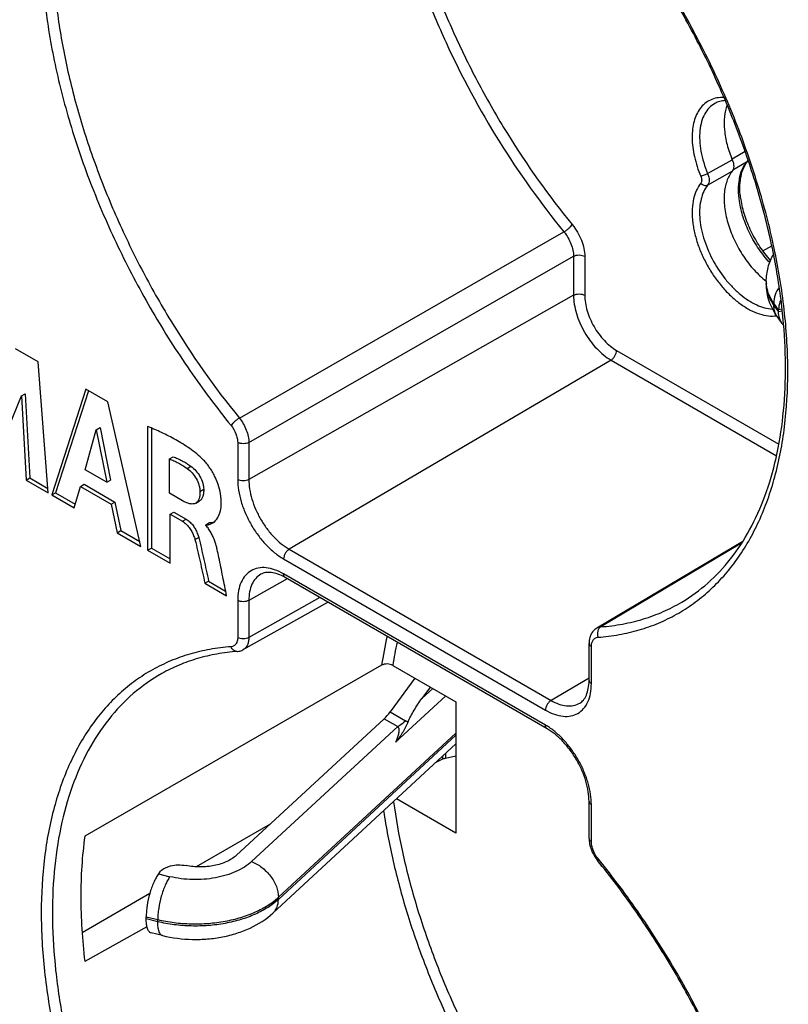
# Model space of a CAD drawing. Units: millimetres. Extents: x -130 to 130, y -161 to 161.
# Drawn here: x -14 to 15, y -37 to 0 of the extents above; entities that cross this region are included whole.
import ezdxf

# ---------------------------------------------------------------- set-up
doc = ezdxf.new("R2010")
doc.units = ezdxf.units.MM
doc.header["$LTSCALE"] = 16.335
doc.layers.get('0').update_dxf_attribs({"linetype": 'CONTINUOUS'})
for name, color, linetype in [('ASSI', 7, 'CONTINUOUS'), ('DRAFT', 7, 'CONTINUOUS'), ('RACCORDO', 7, 'CONTINUOUS')]:
    doc.layers.add(name, color=color, linetype=linetype)

msp = doc.modelspace()

# ---------------------------------------------------------------- linework, layer by layer
at = {"color": 7, "linetype": 'CONTINUOUS'}
for p, q in [((-13.365, -12.606), (-14.212, -12.117)), ((-12.981, -17.563), (-13.365, -12.606)), ((-11.561, -13.648), (-12.847, -17.64)), ((-11.463, -13.704), (-12.705, -17.559)), ((-10.732, -14.126), (-11.561, -13.648)), ((-15.012, -16.39), (-13.994, -13.899)), ((-13.994, -13.899), (-13.853, -13.817)), ((-13.994, -13.899), (-13.819, -17.079)), ((-13.853, -13.817), (-13.677, -16.998)), ((-9.474, -19.588), (-10.732, -14.126)), ((-11.589, -16.69), (-11.163, -15.179)), ((-11.163, -15.179), (-11.021, -15.097)), ((-11.163, -15.179), (-10.769, -17.163)), ((-11.021, -15.097), (-10.628, -17.081)), ((-9.223, -15.053), (-9.223, -19.733)), ((-9.081, -15.111), (-9.081, -19.651)), ((-8.399, -16.28), (-8.257, -16.199)), ((-8.399, -17.58), (-8.399, -16.28)), ((-10.769, -17.163), (-11.589, -16.69)), ((-13.819, -17.079), (-13.677, -16.998)), ((-13.819, -17.079), (-12.981, -17.563)), ((-13.677, -16.998), (-12.994, -17.392)), ((-10.769, -17.163), (-10.628, -17.081)), ((-12, -18.129), (-11.764, -17.32)), ((-11.764, -17.32), (-11.622, -17.239)), ((-11.764, -17.32), (-10.598, -17.993)), ((-11.622, -17.239), (-10.457, -17.912)), ((-12.847, -17.64), (-12.705, -17.559)), ((-12.847, -17.64), (-12, -18.129)), ((-12.705, -17.559), (-11.959, -17.989)), ((-7.91, -17.862), (-8.399, -17.58)), ((-10.598, -17.993), (-10.457, -17.912)), ((-10.598, -17.993), (-10.376, -19.067)), ((-10.457, -17.912), (-10.235, -18.985)), ((-7.405, -17.951), (-7.264, -17.869)), ((-8.37, -18.372), (-8.229, -18.29)), ((-8.37, -18.372), (-7.911, -18.637)), ((-8.37, -20.225), (-8.37, -18.372)), ((-8.229, -18.29), (-7.77, -18.555)), ((-7.022, -18.765), (-6.881, -18.683)), ((-7.022, -18.793), (-7.022, -18.765)), ((-10.376, -19.067), (-10.235, -18.985)), ((-10.376, -19.067), (-9.474, -19.588)), ((-10.235, -18.985), (-9.518, -19.399)), ((-9.223, -19.733), (-9.081, -19.651)), ((-9.081, -19.651), (-8.37, -20.062)), ((-9.223, -19.733), (-8.37, -20.225)), ((-7.06, -20.982), (-6.918, -20.9)), ((-7.06, -20.982), (-6.236, -21.457)), ((-6.918, -20.9), (-6.274, -21.272)), ((0.881, -24.565), (-0.055, -25.84)), ((1.462, -24.9), (1.146, -25.331)), ((-5.877, -31.269), (-0.283, -26.1)), ((2.04, -27.594), (2.432, -27.499)), ((1.927, -27.633), (1.671, -27.757)), ((-8.771, -31.907), (-8.814, -31.966))]:
    msp.add_line(p, q, dxfattribs=at)
at = {"color": 250, "linetype": 'CONTINUOUS'}
for p, q in [((-7.728, -16.64), (-7.587, -16.558)), ((-7.245, -17.511), (-7.103, -17.429)), ((-7.911, -18.637), (-7.77, -18.555)), ((-7.434, -19.33), (-7.292, -19.248)), ((2.045, -25.237), (0.151, -26.987)), ((1.554, -24.954), (1.146, -25.331)), ((-0.055, -25.84), (0.526, -26.175)), ((-5.299, -31.502), (0.229, -26.395)), ((-0.283, -26.1), (0.229, -26.395)), ((-4.281, -32.849), (2.432, -26.646)), ((2.432, -26.727), (-4.281, -32.931)), ((1.927, -27.521), (1.927, -27.633)), ((2.04, -27.416), (2.04, -27.594))]:
    msp.add_line(p, q, dxfattribs=at)
at = {"color": 7, "linetype": 'CONTINUOUS'}
msp.add_arc((-6.853, -18.619), 0.0703, 246.7894, 253.8271, dxfattribs=at)
at = {"color": 250, "linetype": 'CONTINUOUS'}
msp.add_arc((0.227, -26.692), 0.598, 49.5945, 59.9928, dxfattribs=at)
at = {"color": 7, "linetype": 'CONTINUOUS'}
for centre, major_axis, ratio, start_param, end_param in [((-0.283, -24.875), (0.534, 1.419), 0.434478, -2.427784, -2.14399), ((2.606, -27.92), (0.797, -0.16), 0.395616, 2.435505, 2.662398)]:
    msp.add_ellipse(centre, major_axis=major_axis, ratio=ratio, start_param=start_param, end_param=end_param, dxfattribs=at)
for points, knots in [([(-1.407, 31.337), (0.597, 29.52), (4.509, 25.646), (9.959, 19.303), (15.017, 12.417), (19.601, 5.099), (23.638, -2.534), (27.064, -10.359), (29.822, -18.249), (31.214, -23.574), (31.781, -26.217)], [0, 0, 0, 0, 0.120327, 0.244635, 0.371668, 0.50008, 0.628482, 0.755484, 0.879742, 1, 1, 1, 1]), ([(-7.11, -16.323), (-7.192, -16.242), (-7.36, -16.091), (-7.625, -15.891), (-7.892, -15.713), (-8.244, -15.504), (-8.685, -15.279), (-9.045, -15.126), (-9.223, -15.053)], [0, 0, 0, 0, 0.138975, 0.272546, 0.401557, 0.526642, 0.767659, 1, 1, 1, 1]), ([(-8.399, -16.28), (-8.343, -16.301), (-8.229, -16.347), (-8.061, -16.43), (-7.893, -16.527), (-7.783, -16.601), (-7.728, -16.64)], [0, 0, 0, 0, 0.235545, 0.480538, 0.735673, 1, 1, 1, 1]), ([(-8.257, -16.199), (-8.201, -16.22), (-8.088, -16.265), (-7.92, -16.348), (-7.751, -16.445), (-7.642, -16.519), (-7.587, -16.558)], [0, 0, 0, 0, 0.235545, 0.480538, 0.735673, 1, 1, 1, 1]), ([(-6.778, -18.71), (-6.71, -18.671), (-6.586, -18.554), (-6.476, -18.31), (-6.442, -18.07), (-6.441, -17.86), (-6.459, -17.628), (-6.522, -17.325), (-6.637, -17.028), (-6.759, -16.795), (-6.864, -16.626), (-6.98, -16.466), (-7.065, -16.368), (-7.11, -16.323)], [0, 0, 0, 0, 0.087934, 0.185151, 0.296612, 0.357503, 0.421394, 0.557977, 0.703896, 0.778676, 0.853619, 0.927941, 1, 1, 1, 1]), ([(-7.728, -16.64), (-7.661, -16.687), (-7.533, -16.805), (-7.378, -17.019), (-7.292, -17.225), (-7.253, -17.391), (-7.245, -17.472), (-7.245, -17.511)], [0, 0, 0, 0, 0.241239, 0.503074, 0.76443, 0.8872, 1, 1, 1, 1]), ([(-7.587, -16.558), (-7.519, -16.606), (-7.391, -16.724), (-7.237, -16.937), (-7.15, -17.143), (-7.112, -17.31), (-7.104, -17.39), (-7.103, -17.429)], [0, 0, 0, 0, 0.241239, 0.503074, 0.76443, 0.8872, 1, 1, 1, 1]), ([(-7.103, -17.429), (-7.103, -17.476), (-7.106, -17.566), (-7.128, -17.694), (-7.178, -17.801), (-7.234, -17.852), (-7.264, -17.869)], [0, 0, 0, 0, 0.288696, 0.553128, 0.787287, 1, 1, 1, 1]), ([(-7.405, -17.951), (-7.421, -17.96), (-7.456, -17.975), (-7.514, -17.985), (-7.575, -17.983), (-7.663, -17.969), (-7.777, -17.93), (-7.865, -17.887), (-7.91, -17.862)], [0, 0, 0, 0, 0.10405, 0.211737, 0.326221, 0.448666, 0.71512, 1, 1, 1, 1]), ([(-7.245, -17.511), (-7.244, -17.558), (-7.247, -17.648), (-7.27, -17.775), (-7.32, -17.882), (-7.375, -17.934), (-7.405, -17.951)], [0, 0, 0, 0, 0.288696, 0.553128, 0.787287, 1, 1, 1, 1]), ([(-7.77, -18.555), (-7.713, -18.588), (-7.618, -18.662), (-7.502, -18.795), (-7.414, -18.938), (-7.343, -19.09), (-7.307, -19.196), (-7.292, -19.248)], [0, 0, 0, 0, 0.227398, 0.415553, 0.61247, 0.81041, 1, 1, 1, 1]), ([(-7.911, -18.637), (-7.855, -18.67), (-7.759, -18.743), (-7.644, -18.877), (-7.555, -19.019), (-7.484, -19.172), (-7.448, -19.277), (-7.434, -19.33)], [0, 0, 0, 0, 0.227398, 0.415553, 0.61247, 0.81041, 1, 1, 1, 1]), ([(-7.022, -18.765), (-7.017, -18.768), (-7.005, -18.771), (-6.987, -18.771), (-6.971, -18.77), (-6.949, -18.767), (-6.923, -18.764), (-6.882, -18.755), (-6.833, -18.739), (-6.796, -18.72), (-6.778, -18.71)], [0, 0, 0, 0, 0.073186, 0.140313, 0.205424, 0.269425, 0.394723, 0.517508, 0.759525, 1, 1, 1, 1]), ([(-6.529, -20.007), (-6.55, -19.905), (-6.581, -19.75), (-6.633, -19.544), (-6.683, -19.385), (-6.746, -19.225), (-6.822, -19.068), (-6.912, -18.921), (-6.984, -18.833), (-7.022, -18.793)], [0, 0, 0, 0, 0.235623, 0.35611, 0.481057, 0.611601, 0.744234, 0.874781, 1, 1, 1, 1]), ([(-6.873, -18.686), (-6.859, -18.69), (-6.829, -18.688), (-6.788, -18.683), (-6.748, -18.675), (-6.722, -18.667), (-6.709, -18.662)], [0, 0, 0, 0, 0.264966, 0.515803, 0.759548, 1, 1, 1, 1]), ([(-7.434, -19.33), (-7.396, -19.467), (-7.336, -19.743), (-7.241, -20.157), (-7.15, -20.569), (-7.089, -20.844), (-7.06, -20.982)], [0, 0, 0, 0, 0.251424, 0.501348, 0.750844, 1, 1, 1, 1]), ([(-7.292, -19.248), (-7.255, -19.385), (-7.194, -19.662), (-7.1, -20.075), (-7.008, -20.488), (-6.948, -20.763), (-6.918, -20.9)], [0, 0, 0, 0, 0.251424, 0.501348, 0.750844, 1, 1, 1, 1]), ([(-6.236, -21.457), (-6.261, -21.336), (-6.31, -21.095), (-6.406, -20.611), (-6.479, -20.248), (-6.529, -20.007)], [0, 0, 0, 0, 0.250055, 0.49978, 1, 1, 1, 1]), ([(0.614, -26.237), (0.647, -26.158), (0.72, -26.003), (0.892, -25.696), (1.04, -25.475), (1.146, -25.331)], [0, 0, 0, 0, 0.242637, 0.490745, 1, 1, 1, 1]), ([(0.614, -26.237), (0.584, -26.309), (0.52, -26.446), (0.404, -26.638), (0.281, -26.816), (0.194, -26.93), (0.151, -26.987)], [0, 0, 0, 0, 0.263304, 0.513556, 0.758102, 1, 1, 1, 1]), ([(-8.771, -31.907), (-8.728, -31.847), (-8.634, -31.772), (-8.487, -31.702), (-8.308, -31.645), (-8.064, -31.614), (-7.865, -31.63), (-7.767, -31.65)], [0, 0, 0, 0, 0.203947, 0.322693, 0.45073, 0.724017, 1, 1, 1, 1]), ([(-5.877, -31.269), (-5.981, -31.365), (-6.175, -31.484), (-6.462, -31.593), (-6.795, -31.678), (-7.236, -31.72), (-7.593, -31.686), (-7.767, -31.65)], [0, 0, 0, 0, 0.214587, 0.335605, 0.463679, 0.731879, 1, 1, 1, 1])]:
    msp.add_open_spline(points, degree=3, knots=knots, dxfattribs=at)
at = {"color": 250, "linetype": 'CONTINUOUS'}
for points, knots in [([(0.229, -26.395), (0.247, -26.413), (0.271, -26.46), (0.277, -26.536), (0.271, -26.611), (0.256, -26.687), (0.235, -26.762), (0.202, -26.863), (0.172, -26.937), (0.151, -26.987)], [0, 0, 0, 0, 0.123465, 0.242621, 0.363754, 0.487313, 0.61304, 0.74058, 1, 1, 1, 1]), ([(0.229, -26.395), (0.254, -26.38), (0.359, -26.315), (0.456, -26.238), (0.526, -26.175)], [0, 0, 0, 0, 0.238732, 1, 1, 1, 1]), ([(-5.299, -31.502), (-5.38, -31.578), (-5.568, -31.718), (-5.89, -31.889), (-6.259, -32.024), (-6.805, -32.155), (-7.524, -32.208), (-8.101, -32.137), (-8.38, -32.07)], [0, 0, 0, 0, 0.102805, 0.215521, 0.337085, 0.465717, 0.734192, 1, 1, 1, 1]), ([(-5.299, -31.502), (-5.159, -31.553), (-4.89, -31.706), (-4.618, -31.98), (-4.449, -32.238), (-4.327, -32.5), (-4.281, -32.713), (-4.281, -32.849)], [0, 0, 0, 0, 0.25013, 0.513135, 0.643421, 0.769335, 1, 1, 1, 1]), ([(-4.485, -33.445), (-4.452, -33.415), (-4.392, -33.345), (-4.305, -33.177), (-4.281, -33.029), (-4.281, -32.931)], [0, 0, 0, 0, 0.23619, 0.478742, 1, 1, 1, 1])]:
    msp.add_open_spline(points, degree=3, knots=knots, dxfattribs=at)
at = {"layer": 'ASSI', "color": 7, "linetype": 'CONTINUOUS'}
for p, q in [((14.16, -9.572), (14.16, -9.654)), ((14.625, -10.726), (14.625, -10.644)), ((14.76, -11.161), (14.579, -10.91)), ((2.432, -27.054), (-4.485, -33.445)), ((-9.277, -33.666), (-9.277, -33.585)), ((-8.66, -34.298), (-9.095, -34.194))]:
    msp.add_line(p, q, dxfattribs=at)
at = {"layer": 'ASSI', "color": 250, "linetype": 'CONTINUOUS'}
for p, q in [((14.444, -10.475), (14.444, -10.393)), ((14.625, -10.644), (14.444, -10.393)), ((14.444, -10.475), (14.625, -10.726)), ((14.757, -10.613), (14.625, -10.644)), ((14.766, -10.692), (14.625, -10.726)), ((-8.814, -31.966), (-8.38, -32.07)), ((-4.281, -32.931), (-4.281, -32.849)), ((-9.277, -33.585), (-8.841, -33.69)), ((-8.841, -33.771), (-9.277, -33.666)), ((-8.841, -33.771), (-8.841, -33.69))]:
    msp.add_line(p, q, dxfattribs=at)
msp.add_arc((15.395, -9.572), 1.235, 179.9962, 184.2352, dxfattribs=at)
at = {"layer": 'ASSI', "color": 7, "linetype": 'CONTINUOUS'}
msp.add_arc((15.313, -10.762), 0.683, 215.7954, 223.2526, dxfattribs=at)
for points, knots in [([(10.219, 71.466), (11.826, 70.537), (15.03, 68.543), (19.716, 65.219), (24.334, 61.53), (28.863, 57.498), (33.279, 53.145), (37.559, 48.495), (41.68, 43.572), (46.953, 36.658), (53.002, 27.515), (58.244, 17.869), (61.903, 9.925), (64.35, 3.92), (66.492, -2.113), (68.317, -8.141), (69.814, -14.132), (70.975, -20.054), (71.793, -25.876), (72.262, -31.568), (72.377, -37.102), (72.135, -42.448), (71.535, -47.582), (70.575, -52.476), (69.255, -57.105), (67.575, -61.445), (65.537, -65.467), (63.147, -69.146), (60.412, -72.45), (57.347, -75.35), (53.975, -77.817), (51.542, -79.155), (50.291, -79.742)], [0, 0, 0, 0, 0.030807, 0.062592, 0.095302, 0.128862, 0.163187, 0.198177, 0.233722, 0.269704, 0.342461, 0.415429, 0.451673, 0.48758, 0.523025, 0.557893, 0.592076, 0.625476, 0.65801, 0.689608, 0.720219, 0.74981, 0.778373, 0.805922, 0.832499, 0.858172, 0.883035, 0.907209, 0.930832, 0.95406, 0.977059, 1, 1, 1, 1]), ([(9.066, 64.974), (10.521, 64.003), (13.417, 61.953), (17.646, 58.616), (21.803, 54.989), (27.273, 49.743), (33.807, 42.563), (41.013, 33.168), (47.525, 23.089), (53.226, 12.509), (58.01, 1.619), (61.187, -7.625), (63.186, -15.007), (64.395, -20.455), (65.319, -25.831), (65.955, -31.115), (66.298, -36.282), (66.344, -41.31), (66.093, -46.18), (65.542, -50.87), (64.69, -55.36), (63.538, -59.632), (62.085, -63.665), (60.333, -67.44), (58.285, -70.936), (55.945, -74.132), (53.324, -77.003), (51.387, -78.696), (50.38, -79.477)], [0, 0, 0, 0, 0.031267, 0.063368, 0.096246, 0.12983, 0.198778, 0.269506, 0.341203, 0.413011, 0.484069, 0.55355, 0.587468, 0.62072, 0.65323, 0.684934, 0.71578, 0.74573, 0.77476, 0.802866, 0.830058, 0.85637, 0.881854, 0.906582, 0.930646, 0.954154, 0.977228, 1, 1, 1, 1]), ([(-0.007, 31.056), (1.916, 29.261), (5.668, 25.452), (10.903, 19.257), (15.769, 12.569), (20.193, 5.486), (24.112, -1.888), (27.468, -9.446), (30.212, -17.077), (31.632, -22.231), (32.224, -24.793)], [0, 0, 0, 0, 0.120751, 0.245113, 0.371945, 0.500029, 0.628109, 0.75493, 0.879274, 1, 1, 1, 1]), ([(14.16, -9.572), (14.16, -9.392), (14.208, -9.032), (14.347, -8.697), (14.435, -8.54)], [0, 0, 0, 0, 0.500244, 1, 1, 1, 1]), ([(14.579, -10.91), (14.513, -10.819), (14.394, -10.628), (14.261, -10.318), (14.179, -9.991), (14.16, -9.766), (14.16, -9.654)], [0, 0, 0, 0, 0.250066, 0.499737, 0.749646, 1, 1, 1, 1]), ([(14.713, -10.242), (14.699, -10.275), (14.65, -10.404), (14.625, -10.543), (14.625, -10.644)], [0, 0, 0, 0, 0.261257, 1, 1, 1, 1]), ([(14.76, -11.161), (14.716, -11.1), (14.647, -10.96), (14.625, -10.805), (14.625, -10.726)], [0, 0, 0, 0, 0.489354, 1, 1, 1, 1]), ([(-8.814, -31.966), (-8.847, -32.012), (-8.911, -32.116), (-9.03, -32.359), (-9.152, -32.709), (-9.234, -33.08), (-9.27, -33.375), (-9.277, -33.517), (-9.277, -33.585)], [0, 0, 0, 0, 0.099506, 0.214496, 0.476118, 0.75037, 0.880502, 1, 1, 1, 1]), ([(-8.66, -34.298), (-8.291, -34.387), (-7.718, -34.457), (-6.956, -34.433), (-6.393, -34.356), (-5.852, -34.219), (-5.189, -33.965), (-4.737, -33.678), (-4.485, -33.445)], [0, 0, 0, 0, 0.257963, 0.388435, 0.517554, 0.64387, 0.766466, 1, 1, 1, 1]), ([(-9.095, -34.194), (-9.11, -34.19), (-9.138, -34.177), (-9.175, -34.142), (-9.206, -34.093), (-9.243, -34.004), (-9.271, -33.859), (-9.277, -33.735), (-9.277, -33.666)], [0, 0, 0, 0, 0.074635, 0.1574, 0.254036, 0.367677, 0.649225, 1, 1, 1, 1])]:
    msp.add_open_spline(points, degree=3, knots=knots, dxfattribs=at)
at = {"layer": 'ASSI', "color": 250, "linetype": 'CONTINUOUS'}
for points, knots in [([(14.16, -9.654), (14.16, -9.724), (14.172, -9.866), (14.247, -10.152), (14.355, -10.351), (14.444, -10.475)], [0, 0, 0, 0, 0.239532, 0.483642, 1, 1, 1, 1]), ([(14.444, -10.393), (14.365, -10.283), (14.234, -10.051), (14.173, -9.79), (14.163, -9.663)], [0, 0, 0, 0, 0.516728, 1, 1, 1, 1]), ([(14.649, -9.776), (14.585, -9.871), (14.484, -10.068), (14.444, -10.288), (14.444, -10.393)], [0, 0, 0, 0, 0.520669, 1, 1, 1, 1]), ([(14.579, -10.91), (14.535, -10.849), (14.465, -10.708), (14.444, -10.553), (14.444, -10.475)], [0, 0, 0, 0, 0.489445, 1, 1, 1, 1]), ([(-8.38, -32.07), (-8.413, -32.116), (-8.477, -32.22), (-8.595, -32.464), (-8.716, -32.814), (-8.798, -33.184), (-8.834, -33.48), (-8.841, -33.622), (-8.841, -33.69)], [0, 0, 0, 0, 0.099438, 0.21445, 0.476055, 0.750319, 0.880523, 1, 1, 1, 1]), ([(-8.841, -33.69), (-8.637, -33.739), (-8.217, -33.814), (-7.576, -33.863), (-6.931, -33.846), (-6.3, -33.765), (-5.702, -33.622), (-5.157, -33.421), (-4.679, -33.169), (-4.402, -32.961), (-4.281, -32.849)], [0, 0, 0, 0, 0.131285, 0.265977, 0.401345, 0.534618, 0.663157, 0.784638, 0.897261, 1, 1, 1, 1]), ([(-4.281, -32.931), (-4.402, -33.042), (-4.679, -33.251), (-5.157, -33.503), (-5.702, -33.704), (-6.3, -33.847), (-6.931, -33.928), (-7.576, -33.944), (-8.217, -33.896), (-8.637, -33.82), (-8.841, -33.771)], [0, 0, 0, 0, 0.102739, 0.215362, 0.336843, 0.465382, 0.598655, 0.734023, 0.868715, 1, 1, 1, 1]), ([(-8.66, -34.298), (-8.674, -34.295), (-8.703, -34.282), (-8.739, -34.247), (-8.77, -34.198), (-8.807, -34.109), (-8.835, -33.964), (-8.841, -33.84), (-8.841, -33.771)], [0, 0, 0, 0, 0.074492, 0.157163, 0.25375, 0.367351, 0.649073, 1, 1, 1, 1])]:
    msp.add_open_spline(points, degree=3, knots=knots, dxfattribs=at)
at = {"layer": 'DRAFT', "color": 7, "linetype": 'CONTINUOUS'}
for p, q in [((14.03, -8.414), (14.367, -8.219)), ((2.432, -25.461), (2.432, -30.422)), ((-4.594, -30.083), (-7.391, -31.698)), ((-9.142, -32.709), (-11.701, -34.187))]:
    msp.add_line(p, q, dxfattribs=at)
msp.add_open_spline([(-11.598, -30.539), (-11.703, -31.293), (-11.8, -32.877), (-11.696, -34.458), (-11.598, -35.272)], degree=3, knots=[0, 0, 0, 0, 0.481522, 1, 1, 1, 1], dxfattribs=at)
at = {"layer": 'RACCORDO', "color": 250, "linetype": 'CONTINUOUS'}
for p, q in [((13.362, -4.664), (12.864, -4.953)), ((11.944, -5.496), (12.873, -4.969)), ((13.416, -5.063), (12.899, -5.369)), ((11.944, -5.935), (12.873, -5.409)), ((-5.756, -14.737), (6.513, -7.699)), ((-5.397, -15.656), (6.875, -8.621)), ((6.875, -8.621), (6.875, -10.093)), ((7.298, -8.622), (7.298, -10.094)), ((6.875, -10.093), (-5.397, -17.056)), ((8.501, -12.179), (14.637, -15.722)), ((8.291, -12.546), (-3.875, -19.693)), ((8.291, -12.546), (14.549, -16.159)), ((-5.819, -15.655), (-5.819, -17.055)), ((-5.397, -15.656), (-5.397, -17.056)), ((-3.875, -19.693), (6.025, -25.408)), ((13.226, -19.469), (7.906, -22.626)), ((-4.085, -20.059), (5.814, -25.775)), ((-3.948, -20.806), (-5.397, -21.628)), ((5.814, -26.342), (-4.085, -20.626)), ((-2.711, -21.52), (-5.397, -23.029)), ((-5.819, -21.627), (-5.819, -23.027)), ((-5.397, -21.628), (-5.397, -23.029)), ((7.549, -24.774), (7.549, -23.373)), ((7.461, -24.565), (6.025, -25.408)), ((7.549, -30.746), (7.549, -29.346)), ((7.825, -31.42), (7.8, -31.389))]:
    msp.add_line(p, q, dxfattribs=at)
at = {"layer": 'RACCORDO', "color": 7, "linetype": 'CONTINUOUS'}
for p, q in [((13.274, -19.395), (7.75, -22.674)), ((5.877, -26.479), (-4.023, -20.763)), ((-5.608, -23.488), (-2.412, -21.694)), ((7.461, -24.651), (7.461, -23.251)), ((-5.836, -23.557), (-5.837, -23.557)), ((-0.381, -24.081), (-11.598, -30.539)), ((0.044, -24.082), (2.432, -25.461)), ((2.432, -30.422), (0.189, -29.127)), ((7.461, -30.624), (7.461, -29.223)), ((-9.248, -33.966), (-11.598, -35.272))]:
    msp.add_line(p, q, dxfattribs=at)
for points in [[(7.75, -22.674), (7.716, -22.696), (7.681, -22.723), (7.648, -22.752), (7.618, -22.785), (7.59, -22.82), (7.564, -22.858), (7.541, -22.898), (7.521, -22.941), (7.503, -22.986), (7.488, -23.034), (7.476, -23.085), (7.468, -23.138), (7.463, -23.194), (7.461, -23.251)], [(-5.836, -23.557), (-5.824, -23.555), (-5.782, -23.55), (-5.742, -23.541), (-5.702, -23.53), (-5.663, -23.515), (-5.626, -23.498), (-5.608, -23.488)], [(7.461, -30.624), (7.462, -30.667), (7.466, -30.724), (7.473, -30.78), (7.483, -30.837), (7.496, -30.893), (7.511, -30.949), (7.529, -31.005), (7.549, -31.061), (7.572, -31.116), (7.597, -31.17), (7.625, -31.223), (7.654, -31.275), (7.685, -31.326), (7.719, -31.375), (7.754, -31.423), (7.78, -31.456)]]:
    msp.add_lwpolyline(points, dxfattribs=at)
at = {"layer": 'RACCORDO', "color": 250, "linetype": 'CONTINUOUS'}
for centre, radius, start, end in [((-72.28, -47.872), 101.211, 24.0739, 32.89648), ((15.052, -6.044), 1.937, 169.6028, 169.8199), ((12.731, -26.005), 13.253, 166.8287, 171.6503), ((13.082, -26.037), 13.184, 167.5949, 171.4703), ((4.593, -28.455), 2.441, 56.9602, 59.9612)]:
    msp.add_arc(centre, radius, start, end, dxfattribs=at)
at = {"layer": 'RACCORDO', "color": 7, "linetype": 'CONTINUOUS'}
for centre, radius, start, end in [((13.202, -4.833), 0.32, 321.3506, 329.3902), ((16.22, -6.961), 3.323, 231.5724, 231.6994)]:
    msp.add_arc(centre, radius, start, end, dxfattribs=at)
at = {"layer": 'RACCORDO', "color": 250, "linetype": 'CONTINUOUS'}
for points, knots in [([(-6.071, 13.361), (-6.338, 13.341), (-6.863, 13.276), (-7.629, 13.097), (-8.357, 12.84), (-9.046, 12.504), (-9.691, 12.092), (-10.289, 11.606), (-10.838, 11.048), (-11.511, 10.199), (-12.215, 8.957), (-12.812, 7.255), (-13.17, 5.348), (-13.285, 3.269), (-13.154, 1.053), (-12.783, -1.264), (-12.176, -3.641), (-11.344, -6.039), (-10.302, -8.416), (-9.068, -10.731), (-7.663, -12.944), (-6.617, -14.34), (-6.071, -15.012)], [0, 0, 0, 0, 0.023785, 0.047003, 0.069816, 0.092413, 0.114989, 0.137738, 0.16085, 0.184497, 0.233928, 0.287028, 0.344319, 0.40596, 0.471803, 0.541464, 0.614371, 0.689814, 0.766983, 0.845005, 0.922977, 1, 1, 1, 1]), ([(-8.691, 12.346), (-9.073, 12.131), (-9.803, 11.616), (-10.742, 10.627), (-11.517, 9.434), (-12.121, 8.055), (-12.546, 6.51), (-12.79, 4.819), (-12.849, 3.003), (-12.725, 1.087), (-12.417, -0.905), (-11.932, -2.947), (-11.275, -5.013), (-10.454, -7.074), (-9.481, -9.104), (-8.003, -11.723), (-6.702, -13.575), (-5.756, -14.737)], [0, 0, 0, 0, 0.043596, 0.088264, 0.135005, 0.184594, 0.237544, 0.294115, 0.354346, 0.418091, 0.485053, 0.55482, 0.626881, 0.700661, 0.775532, 0.850838, 1, 1, 1, 1]), ([(0.069, 7.506), (0.157, 6.87), (0.389, 5.581), (0.891, 3.649), (1.547, 1.702), (2.349, -0.236), (3.288, -2.14), (4.701, -4.596), (5.934, -6.332), (6.827, -7.424)], [0, 0, 0, 0, 0.116183, 0.236756, 0.360885, 0.48763, 0.615981, 0.744889, 1, 1, 1, 1]), ([(-0.306, 7.158), (-0.21, 6.522), (0.038, 5.235), (0.557, 3.309), (1.227, 1.371), (2.313, -1.208), (3.985, -4.311), (5.625, -6.613), (6.513, -7.699)], [0, 0, 0, 0, 0.116704, 0.237592, 0.361853, 0.488576, 0.745357, 1, 1, 1, 1]), ([(7.8, -23.021), (8.067, -23.001), (8.592, -22.936), (9.357, -22.757), (10.085, -22.5), (10.773, -22.165), (11.417, -21.754), (12.015, -21.269), (12.564, -20.711), (13.236, -19.864), (13.941, -18.624), (14.539, -16.925), (14.898, -15.021), (15.014, -12.945), (14.886, -10.732), (14.517, -8.418), (13.913, -6.043), (13.084, -3.648), (12.046, -1.273), (10.815, 1.041), (9.413, 3.253), (8.37, 4.65), (7.825, 5.322)], [0, 0, 0, 0, 0.023791, 0.047014, 0.069832, 0.092435, 0.115015, 0.137768, 0.160881, 0.184529, 0.233957, 0.287046, 0.344323, 0.405945, 0.47177, 0.541413, 0.614306, 0.689741, 0.766911, 0.844945, 0.92294, 1, 1, 1, 1]), ([(33.29, 4.851), (35.457, 0.709), (38.442, -5.614), (41.852, -14.222), (44.087, -20.666), (45.998, -27.094), (47.576, -33.474), (48.813, -39.772), (49.702, -45.958), (50.239, -52), (50.422, -57.867), (50.248, -63.53), (49.719, -68.96), (48.837, -74.131), (47.606, -79.015), (46.032, -83.589), (44.121, -87.829), (41.883, -91.713), (39.327, -95.22), (36.467, -98.332), (33.316, -101.03), (29.891, -103.3), (26.212, -105.128), (22.298, -106.505), (18.172, -107.423), (13.855, -107.88), (9.371, -107.873), (4.743, -107.405), (-0.006, -106.479), (-4.852, -105.1), (-9.772, -103.276), (-14.739, -101.016), (-18.006, -99.259), (-19.641, -98.315)], [0, 0, 0, 0, 0.082609, 0.123363, 0.163566, 0.203092, 0.241822, 0.279646, 0.316467, 0.352198, 0.38677, 0.420129, 0.452244, 0.483104, 0.512726, 0.541156, 0.56847, 0.594778, 0.620228, 0.644997, 0.669295, 0.693351, 0.717407, 0.741707, 0.766481, 0.791936, 0.818251, 0.845572, 0.874009, 0.90364, 0.934509, 0.966632, 1, 1, 1, 1]), ([(33.288, 3.16), (35.37, -0.911), (38.232, -7.119), (41.49, -15.561), (43.616, -21.872), (45.426, -28.162), (46.91, -34.398), (48.06, -40.55), (48.872, -46.587), (49.341, -52.478), (49.465, -58.195), (49.242, -63.71), (48.674, -68.993), (47.763, -74.021), (46.513, -78.767), (44.93, -83.208), (43.021, -87.321), (40.794, -91.086), (38.26, -94.483), (35.431, -97.492), (32.32, -100.099), (28.946, -102.287), (25.324, -104.045), (21.477, -105.364), (17.424, -106.237), (13.187, -106.66), (8.788, -106.633), (4.25, -106.157), (-0.405, -105.236), (-5.154, -103.875), (-9.973, -102.08), (-14.839, -99.863), (-18.039, -98.141), (-19.641, -97.216)], [0, 0, 0, 0, 0.082673, 0.123418, 0.163589, 0.203062, 0.241721, 0.279461, 0.316185, 0.351812, 0.386275, 0.419526, 0.451534, 0.482295, 0.511828, 0.540181, 0.567436, 0.593704, 0.619135, 0.643908, 0.668231, 0.692334, 0.716457, 0.740838, 0.765704, 0.79126, 0.817679, 0.845106, 0.873646, 0.903376, 0.934339, 0.96655, 1, 1, 1, 1]), ([(12.219, -2.842), (12.14, -2.886), (11.991, -3.003), (11.82, -3.241), (11.703, -3.535), (11.64, -3.875), (11.634, -4.252), (11.7, -4.807), (11.83, -5.224), (11.944, -5.496)], [0, 0, 0, 0, 0.094247, 0.193418, 0.301437, 0.420485, 0.551107, 0.692555, 1, 1, 1, 1]), ([(12.56, -2.616), (12.471, -2.613), (12.294, -2.625), (12.045, -2.703), (11.826, -2.841), (11.709, -2.967), (11.657, -3.036)], [0, 0, 0, 0, 0.260064, 0.506883, 0.75008, 1, 1, 1, 1]), ([(11.657, -3.036), (11.606, -3.105), (11.515, -3.261), (11.421, -3.525), (11.366, -3.822), (11.345, -4.27), (11.427, -4.878), (11.583, -5.355), (11.684, -5.596)], [0, 0, 0, 0, 0.096967, 0.201433, 0.314559, 0.436672, 0.705537, 1, 1, 1, 1]), ([(13.147, -5.694), (13.169, -5.575), (13.231, -5.351), (13.348, -5.148), (13.416, -5.063)], [0, 0, 0, 0, 0.525708, 1, 1, 1, 1]), ([(13.463, -4.956), (13.461, -4.963), (13.455, -4.993), (13.443, -5.021), (13.432, -5.04)], [0, 0, 0, 0, 0.264886, 1, 1, 1, 1]), ([(11.944, -5.496), (11.923, -5.508), (11.879, -5.531), (11.811, -5.559), (11.745, -5.582), (11.703, -5.593), (11.684, -5.596)], [0, 0, 0, 0, 0.254464, 0.53242, 0.793461, 1, 1, 1, 1]), ([(11.944, -5.496), (11.961, -5.538), (11.988, -5.621), (12.007, -5.77), (11.984, -5.884), (11.944, -5.935)], [0, 0, 0, 0, 0.298316, 0.56979, 1, 1, 1, 1]), ([(11.684, -5.859), (11.619, -5.94), (11.505, -6.129), (11.399, -6.457), (11.351, -6.832), (11.359, -7.168), (11.393, -7.45), (11.448, -7.749), (11.553, -8.129), (11.73, -8.58), (11.955, -9.02), (12.22, -9.436), (12.521, -9.818), (12.846, -10.154), (13.189, -10.436), (13.54, -10.655), (13.889, -10.805), (14.228, -10.883), (14.449, -10.883), (14.553, -10.869)], [0, 0, 0, 0, 0.046667, 0.097759, 0.154019, 0.215495, 0.248073, 0.281741, 0.351829, 0.424657, 0.498924, 0.573243, 0.646224, 0.716555, 0.78309, 0.844938, 0.901589, 0.953049, 1, 1, 1, 1]), ([(11.944, -5.935), (11.886, -6.006), (11.785, -6.172), (11.686, -6.46), (11.637, -6.788), (11.637, -7.149), (11.686, -7.532), (11.819, -8.071), (12.096, -8.739), (12.491, -9.35), (12.866, -9.781), (13.164, -10.058), (13.472, -10.287), (13.869, -10.508), (14.191, -10.603), (14.398, -10.615)], [0, 0, 0, 0, 0.046024, 0.096165, 0.151135, 0.211042, 0.275528, 0.34388, 0.488004, 0.634311, 0.705274, 0.773205, 0.837168, 0.896489, 1, 1, 1, 1]), ([(11.684, -5.596), (11.695, -5.621), (11.711, -5.671), (11.723, -5.76), (11.709, -5.829), (11.684, -5.859)], [0, 0, 0, 0, 0.298142, 0.569483, 1, 1, 1, 1]), ([(11.944, -5.935), (11.925, -5.945), (11.879, -5.958), (11.806, -5.949), (11.738, -5.916), (11.7, -5.88), (11.684, -5.859)], [0, 0, 0, 0, 0.22583, 0.472123, 0.734313, 1, 1, 1, 1]), ([(13.145, -6.539), (13.124, -6.394), (13.101, -6.114), (13.122, -5.833), (13.145, -5.701)], [0, 0, 0, 0, 0.523126, 1, 1, 1, 1]), ([(14.289, -8.861), (14.139, -8.699), (13.863, -8.348), (13.526, -7.771), (13.278, -7.164), (13.176, -6.745), (13.145, -6.539)], [0, 0, 0, 0, 0.251911, 0.509139, 0.761655, 1, 1, 1, 1]), ([(6.513, -7.699), (6.544, -7.681), (6.605, -7.64), (6.692, -7.57), (6.768, -7.498), (6.811, -7.448), (6.827, -7.424)], [0, 0, 0, 0, 0.253323, 0.530303, 0.79142, 1, 1, 1, 1]), ([(6.827, -7.424), (6.899, -7.512), (7.029, -7.7), (7.177, -8.004), (7.273, -8.314), (7.298, -8.522), (7.298, -8.622)], [0, 0, 0, 0, 0.260834, 0.52215, 0.771956, 1, 1, 1, 1]), ([(6.513, -7.699), (6.569, -7.767), (6.669, -7.912), (6.783, -8.145), (6.856, -8.384), (6.875, -8.544), (6.875, -8.621)], [0, 0, 0, 0, 0.26082, 0.522094, 0.771886, 1, 1, 1, 1]), ([(6.875, -8.621), (6.905, -8.604), (6.975, -8.579), (7.087, -8.567), (7.198, -8.579), (7.268, -8.605), (7.298, -8.622)], [0, 0, 0, 0, 0.237778, 0.500549, 0.763021, 1, 1, 1, 1]), ([(6.875, -10.093), (6.905, -10.076), (6.975, -10.051), (7.087, -10.039), (7.198, -10.051), (7.268, -10.077), (7.298, -10.094)], [0, 0, 0, 0, 0.237778, 0.500549, 0.763021, 1, 1, 1, 1]), ([(6.875, -10.093), (6.875, -10.205), (6.896, -10.438), (6.977, -10.789), (7.108, -11.145), (7.284, -11.492), (7.497, -11.817), (7.739, -12.109), (8.003, -12.355), (8.194, -12.49), (8.291, -12.546)], [0, 0, 0, 0, 0.114155, 0.23732, 0.36697, 0.499994, 0.633019, 0.762671, 0.88584, 1, 1, 1, 1]), ([(7.298, -10.094), (7.298, -10.189), (7.315, -10.387), (7.41, -10.794), (7.629, -11.292), (7.951, -11.732), (8.256, -12.017), (8.419, -12.132), (8.501, -12.179)], [0, 0, 0, 0, 0.114256, 0.237531, 0.499994, 0.76246, 0.885739, 1, 1, 1, 1]), ([(8.291, -12.546), (8.321, -12.528), (8.378, -12.48), (8.444, -12.389), (8.489, -12.287), (8.501, -12.214), (8.501, -12.179)], [0, 0, 0, 0, 0.237781, 0.500555, 0.763027, 1, 1, 1, 1]), ([(-5.756, -14.737), (-5.787, -14.755), (-5.849, -14.796), (-5.935, -14.866), (-6.011, -14.938), (-6.055, -14.988), (-6.071, -15.012)], [0, 0, 0, 0, 0.253416, 0.530477, 0.791588, 1, 1, 1, 1]), ([(-5.756, -14.737), (-5.701, -14.805), (-5.602, -14.949), (-5.489, -15.182), (-5.416, -15.42), (-5.397, -15.579), (-5.397, -15.656)], [0, 0, 0, 0, 0.260982, 0.522303, 0.772041, 1, 1, 1, 1]), ([(-6.071, -15.012), (-5.994, -15.106), (-5.901, -15.265), (-5.833, -15.489), (-5.819, -15.601), (-5.819, -15.655)], [0, 0, 0, 0, 0.521515, 0.771623, 1, 1, 1, 1]), ([(-5.397, -15.656), (-5.427, -15.673), (-5.497, -15.698), (-5.609, -15.709), (-5.72, -15.697), (-5.789, -15.672), (-5.819, -15.655)], [0, 0, 0, 0, 0.237778, 0.500549, 0.763021, 1, 1, 1, 1]), ([(-5.397, -17.056), (-5.427, -17.073), (-5.497, -17.098), (-5.609, -17.11), (-5.72, -17.098), (-5.789, -17.072), (-5.819, -17.055)], [0, 0, 0, 0, 0.237778, 0.500549, 0.763021, 1, 1, 1, 1]), ([(-5.819, -17.055), (-5.819, -17.192), (-5.794, -17.477), (-5.694, -17.908), (-5.534, -18.344), (-5.319, -18.769), (-5.058, -19.167), (-4.761, -19.524), (-4.438, -19.826), (-4.204, -19.99), (-4.085, -20.059)], [0, 0, 0, 0, 0.114155, 0.23732, 0.36697, 0.499994, 0.633019, 0.762671, 0.88584, 1, 1, 1, 1]), ([(-5.397, -17.056), (-5.397, -17.176), (-5.375, -17.427), (-5.287, -17.804), (-5.146, -18.187), (-4.958, -18.56), (-4.729, -18.91), (-4.468, -19.223), (-4.185, -19.488), (-3.979, -19.632), (-3.875, -19.693)], [0, 0, 0, 0, 0.114155, 0.23732, 0.36697, 0.499994, 0.633019, 0.762671, 0.88584, 1, 1, 1, 1]), ([(-3.875, -19.693), (-3.905, -19.71), (-3.961, -19.758), (-4.027, -19.849), (-4.072, -19.951), (-4.085, -20.024), (-4.085, -20.059)], [0, 0, 0, 0, 0.237781, 0.500555, 0.763027, 1, 1, 1, 1]), ([(-4.085, -20.626), (-4.193, -20.564), (-4.407, -20.462), (-4.736, -20.382), (-5.045, -20.39), (-5.32, -20.49), (-5.544, -20.678), (-5.705, -20.942), (-5.801, -21.267), (-5.819, -21.503), (-5.819, -21.627)], [0, 0, 0, 0, 0.144909, 0.274532, 0.391125, 0.500011, 0.608895, 0.725483, 0.855099, 1, 1, 1, 1]), ([(-4.945, -20.639), (-5.016, -20.68), (-5.151, -20.791), (-5.295, -21.023), (-5.38, -21.309), (-5.397, -21.518), (-5.397, -21.628)], [0, 0, 0, 0, 0.217795, 0.450811, 0.70999, 1, 1, 1, 1]), ([(-4.023, -20.763), (-4.033, -20.758), (-4.051, -20.742), (-4.071, -20.71), (-4.083, -20.67), (-4.085, -20.641), (-4.085, -20.626)], [0, 0, 0, 0, 0.217786, 0.450916, 0.710296, 1, 1, 1, 1]), ([(-5.397, -21.628), (-5.427, -21.645), (-5.497, -21.67), (-5.609, -21.682), (-5.72, -21.67), (-5.789, -21.644), (-5.819, -21.627)], [0, 0, 0, 0, 0.237778, 0.500549, 0.763021, 1, 1, 1, 1]), ([(7.906, -22.626), (8.182, -22.605), (8.725, -22.537), (9.516, -22.345), (10.265, -22.068), (10.736, -21.826), (10.962, -21.693)], [0, 0, 0, 0, 0.257509, 0.508641, 0.755381, 1, 1, 1, 1]), ([(7.75, -22.674), (7.774, -22.66), (7.824, -22.638), (7.879, -22.628), (7.906, -22.626)], [0, 0, 0, 0, 0.491284, 1, 1, 1, 1]), ([(7.906, -22.626), (7.878, -22.643), (7.826, -22.693), (7.782, -22.793), (7.771, -22.908), (7.787, -22.985), (7.8, -23.021)], [0, 0, 0, 0, 0.226215, 0.47388, 0.736379, 1, 1, 1, 1]), ([(-5.819, -23.027), (-5.819, -23.074), (-5.828, -23.162), (-5.878, -23.278), (-5.963, -23.357), (-6.035, -23.377), (-6.071, -23.38)], [0, 0, 0, 0, 0.293828, 0.546672, 0.772911, 1, 1, 1, 1]), ([(-5.397, -23.029), (-5.427, -23.046), (-5.497, -23.071), (-5.609, -23.082), (-5.72, -23.07), (-5.789, -23.045), (-5.819, -23.027)], [0, 0, 0, 0, 0.237778, 0.500549, 0.763021, 1, 1, 1, 1]), ([(-5.397, -23.029), (-5.397, -23.08), (-5.405, -23.177), (-5.445, -23.31), (-5.512, -23.418), (-5.574, -23.47), (-5.608, -23.488)], [0, 0, 0, 0, 0.290183, 0.549447, 0.782416, 1, 1, 1, 1]), ([(7.549, -23.373), (7.549, -23.326), (7.558, -23.239), (7.607, -23.123), (7.692, -23.044), (7.764, -23.024), (7.8, -23.021)], [0, 0, 0, 0, 0.293828, 0.546672, 0.772911, 1, 1, 1, 1]), ([(-6.071, -23.38), (-6.338, -23.4), (-6.863, -23.465), (-7.629, -23.644), (-8.357, -23.902), (-9.046, -24.237), (-9.691, -24.649), (-10.289, -25.135), (-10.838, -25.693), (-11.511, -26.542), (-12.215, -27.784), (-12.812, -29.487), (-13.17, -31.393), (-13.285, -33.472), (-13.154, -35.689), (-12.783, -38.005), (-12.176, -40.382), (-11.344, -42.78), (-10.302, -45.157), (-9.068, -47.472), (-7.663, -49.685), (-6.617, -51.081), (-6.071, -51.753)], [0, 0, 0, 0, 0.023785, 0.047003, 0.069816, 0.092413, 0.114989, 0.137738, 0.16085, 0.184497, 0.233928, 0.287028, 0.344319, 0.40596, 0.471803, 0.541464, 0.614371, 0.689814, 0.766983, 0.845005, 0.922977, 1, 1, 1, 1]), ([(-5.837, -23.557), (-5.86, -23.558), (-5.91, -23.552), (-5.978, -23.516), (-6.035, -23.456), (-6.061, -23.407), (-6.071, -23.38)], [0, 0, 0, 0, 0.228245, 0.467962, 0.725359, 1, 1, 1, 1]), ([(7.461, -23.251), (7.461, -23.262), (7.465, -23.286), (7.483, -23.319), (7.512, -23.349), (7.536, -23.366), (7.549, -23.373)], [0, 0, 0, 0, 0.217791, 0.450923, 0.710301, 1, 1, 1, 1]), ([(-8.691, -24.395), (-9.073, -24.61), (-9.803, -25.125), (-10.742, -26.114), (-11.517, -27.307), (-12.121, -28.686), (-12.546, -30.231), (-12.79, -31.923), (-12.849, -33.738), (-12.725, -35.654), (-12.417, -37.647), (-11.932, -39.689), (-11.275, -41.754), (-10.454, -43.815), (-9.481, -45.845), (-8.003, -48.464), (-6.702, -50.316), (-5.756, -51.478)], [0, 0, 0, 0, 0.043596, 0.088264, 0.135005, 0.184594, 0.237544, 0.294115, 0.354346, 0.418091, 0.485053, 0.55482, 0.626881, 0.700661, 0.775532, 0.850838, 1, 1, 1, 1]), ([(5.814, -25.775), (5.922, -25.837), (6.136, -25.939), (6.465, -26.018), (6.774, -26.01), (7.049, -25.911), (7.273, -25.722), (7.434, -25.459), (7.53, -25.134), (7.549, -24.898), (7.549, -24.774)], [0, 0, 0, 0, 0.144909, 0.274532, 0.391125, 0.500011, 0.608895, 0.725483, 0.855099, 1, 1, 1, 1]), ([(7.461, -24.651), (7.461, -24.663), (7.465, -24.686), (7.483, -24.72), (7.512, -24.75), (7.536, -24.766), (7.549, -24.774)], [0, 0, 0, 0, 0.217791, 0.450923, 0.710301, 1, 1, 1, 1]), ([(6.025, -25.408), (5.995, -25.426), (5.938, -25.474), (5.872, -25.565), (5.827, -25.667), (5.814, -25.74), (5.814, -25.775)], [0, 0, 0, 0, 0.237781, 0.500555, 0.763027, 1, 1, 1, 1]), ([(6.025, -25.408), (6.12, -25.463), (6.309, -25.553), (6.6, -25.623), (6.873, -25.614), (7.037, -25.553), (7.108, -25.511)], [0, 0, 0, 0, 0.290015, 0.549197, 0.78221, 1, 1, 1, 1]), ([(5.877, -26.479), (5.867, -26.473), (5.848, -26.458), (5.828, -26.426), (5.817, -26.386), (5.814, -26.357), (5.814, -26.342)], [0, 0, 0, 0, 0.217786, 0.450916, 0.710296, 1, 1, 1, 1]), ([(7.549, -29.346), (7.549, -29.214), (7.526, -28.941), (7.433, -28.529), (7.285, -28.11), (7.086, -27.699), (6.842, -27.311), (6.564, -26.958), (6.259, -26.653), (6.037, -26.482), (5.923, -26.409)], [0, 0, 0, 0, 0.113419, 0.235532, 0.364061, 0.49619, 0.628843, 0.758906, 0.883447, 1, 1, 1, 1]), ([(0.069, -29.235), (0.157, -29.871), (0.389, -31.161), (0.891, -33.092), (1.547, -35.039), (2.349, -36.977), (3.288, -38.882), (4.701, -41.337), (5.934, -43.073), (6.827, -44.165)], [0, 0, 0, 0, 0.116183, 0.236756, 0.360885, 0.48763, 0.615981, 0.744889, 1, 1, 1, 1]), ([(7.461, -29.223), (7.461, -29.235), (7.465, -29.259), (7.483, -29.292), (7.512, -29.322), (7.536, -29.338), (7.549, -29.346)], [0, 0, 0, 0, 0.217791, 0.450923, 0.710301, 1, 1, 1, 1]), ([(-0.306, -29.584), (-0.21, -30.219), (0.038, -31.506), (0.557, -33.432), (1.227, -35.37), (2.313, -37.949), (3.985, -41.052), (5.625, -43.354), (6.513, -44.44)], [0, 0, 0, 0, 0.116704, 0.237592, 0.361853, 0.488576, 0.745357, 1, 1, 1, 1]), ([(7.461, -30.624), (7.461, -30.635), (7.465, -30.659), (7.483, -30.692), (7.512, -30.722), (7.536, -30.739), (7.549, -30.746)], [0, 0, 0, 0, 0.217791, 0.450923, 0.710301, 1, 1, 1, 1]), ([(7.8, -31.389), (7.724, -31.295), (7.631, -31.135), (7.562, -30.911), (7.549, -30.799), (7.549, -30.746)], [0, 0, 0, 0, 0.521515, 0.771623, 1, 1, 1, 1]), ([(7.78, -31.456), (7.775, -31.449), (7.777, -31.431), (7.787, -31.41), (7.795, -31.396), (7.8, -31.389)], [0, 0, 0, 0, 0.349323, 0.634718, 1, 1, 1, 1]), ([(7.8, -59.762), (8.067, -59.742), (8.592, -59.677), (9.357, -59.498), (10.085, -59.241), (10.773, -58.906), (11.417, -58.495), (12.015, -58.01), (12.564, -57.453), (13.236, -56.605), (13.941, -55.365), (14.539, -53.666), (14.898, -51.762), (15.014, -49.686), (14.886, -47.473), (14.517, -45.159), (13.913, -42.785), (13.084, -40.389), (12.046, -38.014), (10.815, -35.701), (9.413, -33.488), (8.37, -32.091), (7.825, -31.42)], [0, 0, 0, 0, 0.023791, 0.047014, 0.069832, 0.092435, 0.115015, 0.137768, 0.160881, 0.184529, 0.233957, 0.287046, 0.344323, 0.405945, 0.47177, 0.541413, 0.614306, 0.689741, 0.766911, 0.844945, 0.92294, 1, 1, 1, 1])]:
    msp.add_open_spline(points, degree=3, knots=knots, dxfattribs=at)
at = {"layer": 'RACCORDO', "color": 7, "linetype": 'CONTINUOUS'}
for points, knots in [([(14.812, -11.158), (14.753, -10.472), (14.566, -9.073), (14.1, -6.966), (13.449, -4.826), (12.621, -2.686), (11.628, -0.574), (10.485, 1.478), (9.206, 3.442), (8.268, 4.685), (7.78, 5.285)], [0, 0, 0, 0, 0.113919, 0.233137, 0.356717, 0.483589, 0.612585, 0.742484, 0.872033, 1, 1, 1, 1]), ([(12.612, -2.735), (12.541, -2.738), (12.405, -2.757), (12.277, -2.809), (12.219, -2.842)], [0, 0, 0, 0, 0.516616, 1, 1, 1, 1]), ([(12.68, -2.897), (12.627, -3.037), (12.56, -3.354), (12.566, -3.865), (12.669, -4.416), (12.796, -4.784), (12.873, -4.969)], [0, 0, 0, 0, 0.211878, 0.451751, 0.716675, 1, 1, 1, 1]), ([(12.873, -4.969), (12.891, -5.011), (12.918, -5.094), (12.938, -5.244), (12.914, -5.358), (12.873, -5.409)], [0, 0, 0, 0, 0.2983, 0.569742, 1, 1, 1, 1]), ([(13.189, -5.708), (13.207, -5.577), (13.263, -5.338), (13.381, -5.12), (13.451, -5.032)], [0, 0, 0, 0, 0.540253, 1, 1, 1, 1]), ([(12.873, -5.409), (12.783, -5.52), (12.679, -5.721), (12.601, -6.018), (12.556, -6.366), (12.579, -6.846), (12.716, -7.443), (12.955, -8.047), (13.284, -8.624), (13.682, -9.14), (13.992, -9.436), (14.154, -9.565)], [0, 0, 0, 0, 0.090977, 0.141442, 0.195554, 0.31441, 0.445676, 0.585229, 0.727826, 0.86785, 1, 1, 1, 1]), ([(13.155, -6.063), (13.155, -6.004), (13.165, -5.885), (13.181, -5.768), (13.189, -5.708)], [0, 0, 0, 0, 0.490756, 1, 1, 1, 1]), ([(13.206, -6.478), (13.195, -6.41), (13.171, -6.273), (13.155, -6.134), (13.155, -6.063)], [0, 0, 0, 0, 0.489581, 1, 1, 1, 1]), ([(14.32, -8.779), (14.175, -8.616), (13.907, -8.264), (13.58, -7.691), (13.338, -7.092), (13.237, -6.68), (13.206, -6.478)], [0, 0, 0, 0, 0.252994, 0.510619, 0.762828, 1, 1, 1, 1]), ([(10.962, -21.693), (11.312, -21.485), (11.983, -20.995), (12.851, -20.066), (13.576, -18.952), (14.151, -17.664), (14.569, -16.219), (14.824, -14.635), (14.913, -12.93), (14.863, -11.758), (14.812, -11.158)], [0, 0, 0, 0, 0.103399, 0.209692, 0.321261, 0.439891, 0.566743, 0.702392, 0.846919, 1, 1, 1, 1]), ([(-4.023, -20.763), (-4.113, -20.711), (-4.286, -20.628), (-4.542, -20.564), (-4.764, -20.565), (-4.892, -20.609), (-4.945, -20.639)], [0, 0, 0, 0, 0.321257, 0.591454, 0.812242, 1, 1, 1, 1]), ([(-5.837, -23.557), (-6.094, -23.576), (-6.6, -23.639), (-7.337, -23.811), (-8.037, -24.06), (-8.479, -24.276), (-8.691, -24.395)], [0, 0, 0, 0, 0.258247, 0.509618, 0.756133, 1, 1, 1, 1]), ([(0.044, -24.082), (0.014, -24.064), (-0.056, -24.039), (-0.168, -24.026), (-0.28, -24.038), (-0.351, -24.063), (-0.381, -24.081)], [0, 0, 0, 0, 0.236393, 0.498291, 0.761354, 1, 1, 1, 1]), ([(7.108, -25.511), (7.16, -25.48), (7.262, -25.392), (7.374, -25.201), (7.446, -24.946), (7.461, -24.755), (7.461, -24.651)], [0, 0, 0, 0, 0.187766, 0.408556, 0.678749, 1, 1, 1, 1]), ([(7.461, -29.223), (7.461, -29.101), (7.438, -28.843), (7.346, -28.453), (7.199, -28.052), (7, -27.66), (6.76, -27.292), (6.487, -26.964), (6.194, -26.689), (5.983, -26.54), (5.877, -26.479)], [0, 0, 0, 0, 0.111658, 0.234598, 0.365314, 0.499991, 0.634669, 0.765389, 0.888335, 1, 1, 1, 1]), ([(14.812, -47.899), (14.753, -47.213), (14.566, -45.814), (14.1, -43.707), (13.449, -41.567), (12.621, -39.427), (11.628, -37.315), (10.485, -35.263), (9.206, -33.299), (8.268, -32.056), (7.78, -31.456)], [0, 0, 0, 0, 0.113919, 0.233137, 0.356717, 0.483589, 0.612585, 0.742484, 0.872033, 1, 1, 1, 1])]:
    msp.add_open_spline(points, degree=3, knots=knots, dxfattribs=at)
at = {"layer": 'RACCORDO', "color": 250, "linetype": 'CONTINUOUS'}
for points in [[(13.451, -5.032), (13.442, -5.045), (13.429, -5.055), (13.416, -5.063)], [(13.432, -5.04), (13.427, -5.048), (13.422, -5.056), (13.416, -5.063)]]:
    msp.add_open_spline(points, degree=3, dxfattribs=at)

doc.saveas('drawing.dxf')
